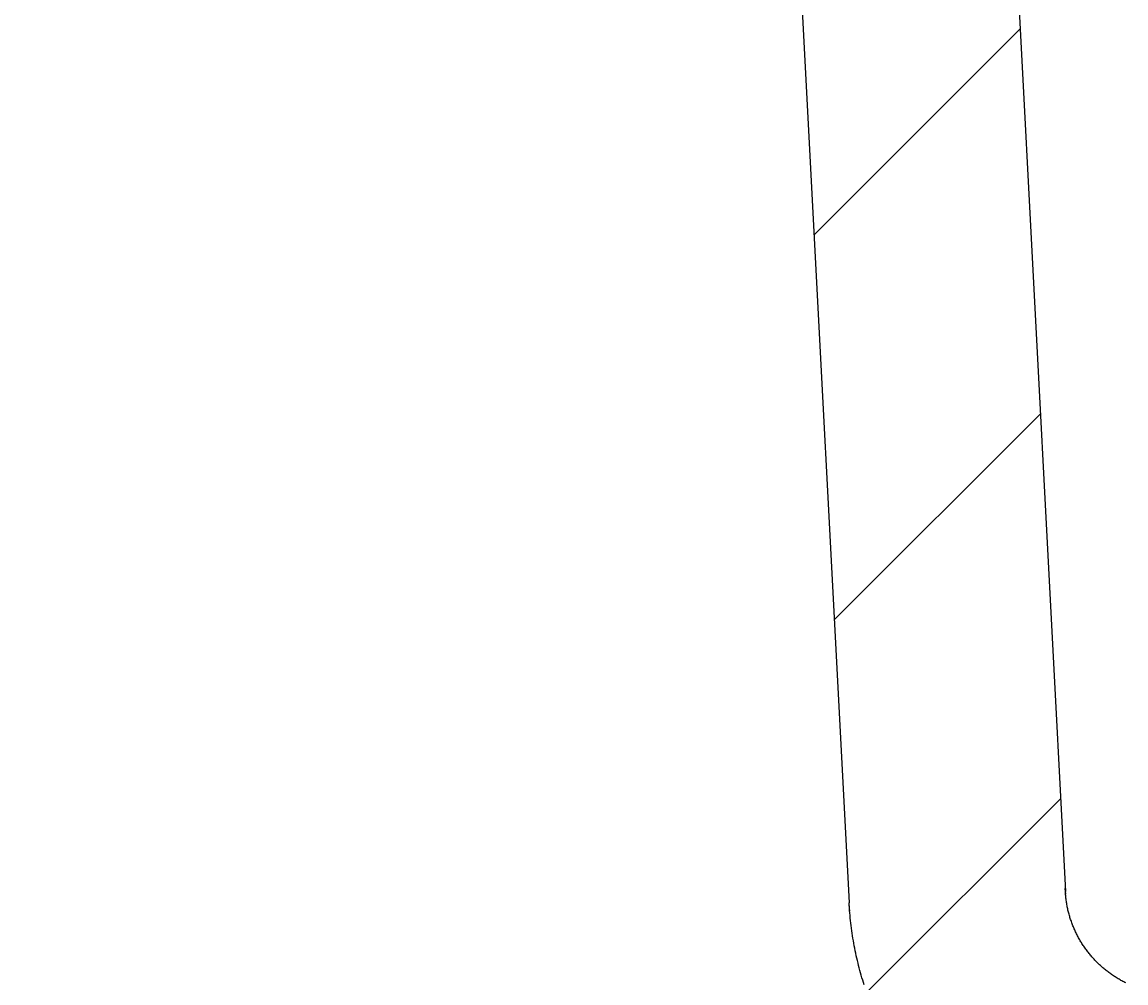
# Model space of a CAD drawing. Extents: x -500 to 3493, y -1003 to 1783.
# Drawn here: x 1569 to 1630, y 586 to 639 of the extents above; entities that cross this region are included whole.
import ezdxf

# ---------------------------------------------------------------- set-up
doc = ezdxf.new("R2010")
doc.units = 0
doc.layers.add('LAYER01', color=7, linetype='CONTINUOUS')
doc.dimstyles.get("Standard").update_dxf_attribs({"dimtxt": 0.18, "dimasz": 0.18, "dimexe": 0.18, "dimexo": 0.0625, "dimgap": 0.09, "dimtad": 0, "dimtih": 1, "dimtoh": 1, "dimzin": 0, "dimcen": 0.09, "dimazin": 3, "dimtfac": 1, "dimtofl": 0, "dimtmove": 0, "dimatfit": 3})

# ---------------------------------------------------------------- blocks, each defined once
blk = doc.blocks.new('*D0')
at = {"layer": 'LAYER01', "color": 7}
for p, q in [((1568.401876, 685.157699), (1514.774218, 685.157699)), ((1549.774218, 685.157699), (1549.774218, 564.432484)), ((1568.401876, 564.432484), (1514.774218, 564.432484))]:
    blk.add_line(p, q, dxfattribs=at)
for p in [(1596.401876, 685.157699), (1549.774218, 564.432484), (1596.401876, 564.432484)]:
    blk.add_point(p, dxfattribs=at)
for points in [[(1540.441258, 629.157699), (1549.774218, 685.157699), (1559.107178, 629.157699)], [(1540.441258, 620.432484), (1549.774218, 564.432484), (1559.107178, 620.432484)]]:
    blk.add_solid(points, dxfattribs=at)
at = {"layer": 'LAYER01', "color": 7, "linetype": 'CONTINUOUS'}
blk.add_text('120', height=70, rotation=90, dxfattribs=at).set_placement((1514.774218, 572.265161))
blk = doc.blocks.new('VPS3550-G20')
at = {"layer": 'LAYER01', "color": 7, "linetype": 'CONTINUOUS'}
for p, q in [((1612.429893, 627.065524), (1623.847965, 638.483596)), ((1613.547889, 605.73288), (1624.965962, 617.150952)), ((1615.351938, 585.086288), (1626.083958, 595.818309))]:
    blk.add_line(p, q, dxfattribs=at)

msp = doc.modelspace()

# ---------------------------------------------------------------- linework, layer by layer
at = {"layer": 'LAYER01', "color": 7, "linetype": 'CONTINUOUS'}
for p, q in [((1621.401882, 685.157699), (1626.353121, 590.682467)), ((1610.41162, 665.576387), (1614.369562, 590.054436)), ((1626.378512, 590.530028), (1626.344508, 590.846686))]:
    msp.add_line(p, q, dxfattribs=at)
for points in [[(1629.708442, 585.60676), (1629.653009, 585.634225), (1629.597947, 585.662206), (1629.543257, 585.690703), (1629.488937, 585.719715), (1629.434988, 585.749242), (1629.381408, 585.779283), (1629.328197, 585.809837), (1629.275356, 585.840904), (1629.222883, 585.872484), (1629.170778, 585.904575), (1629.119041, 585.937178), (1629.067672, 585.970291), (1629.016669, 586.003914), (1628.966033, 586.038047), (1628.915763, 586.072689), (1628.865859, 586.107839), (1628.81632, 586.143497), (1628.767146, 586.179662), (1628.718337, 586.216334), (1628.669892, 586.253512), (1628.62181, 586.291196), (1628.574092, 586.329384), (1628.526736, 586.368078), (1628.479743, 586.407275), (1628.433113, 586.446975), (1628.386843, 586.487178), (1628.340923, 586.527909), (1628.295348, 586.569183), (1628.250139, 586.610983), (1628.20531, 586.65329), (1628.160881, 586.696089), (1628.116868, 586.739362), (1628.073288, 586.783091), (1628.03016, 586.827259), (1627.987501, 586.87185), (1627.945327, 586.916845), (1627.903656, 586.962228), (1627.862506, 587.007982), (1627.821895, 587.054088), (1627.781816, 587.100546), (1627.742251, 587.147363), (1627.703201, 587.194539), (1627.664665, 587.242075), (1627.626642, 587.289968), (1627.589131, 587.33822), (1627.552131, 587.386829), (1627.515643, 587.435796), (1627.479666, 587.485119), (1627.444198, 587.534798), (1627.409239, 587.584832), (1627.374789, 587.635223), (1627.340847, 587.685967), (1627.307405, 587.737095), (1627.274459, 587.788626), (1627.242014, 587.840551), (1627.210077, 587.892857), (1627.178651, 587.945534), (1627.147743, 587.998571), (1627.117358, 588.051958), (1627.087501, 588.105684), (1627.058177, 588.159737), (1627.029392, 588.214107), (1627.001152, 588.268783), (1626.97346, 588.323754), (1626.946324, 588.37901), (1626.919747, 588.434539), (1626.893736, 588.49033), (1626.868295, 588.546373), (1626.843431, 588.602657), (1626.819147, 588.659171), (1626.795451, 588.715904), (1626.772346, 588.772846), (1626.749839, 588.829985), (1626.727934, 588.88731), (1626.706638, 588.944811), (1626.685954, 589.002477), (1626.665889, 589.060297), (1626.646448, 589.118261), (1626.62762, 589.176375), (1626.609389, 589.234657), (1626.591756, 589.293105), (1626.574722, 589.351721), (1626.558286, 589.410504), (1626.54245, 589.469455), (1626.527213, 589.528573), (1626.512576, 589.587859), (1626.498539, 589.647312), (1626.485103, 589.706933), (1626.472268, 589.766722), (1626.460034, 589.826679), (1626.448402, 589.886805), (1626.437372, 589.947117), (1626.426948, 590.007626), (1626.417132, 590.068318), (1626.407928, 590.129182), (1626.399338, 590.190202), (1626.391365, 590.251368), (1626.384014, 590.312664), (1626.377286, 590.374079), (1626.371186, 590.435599), (1626.365715, 590.497211), (1626.360878, 590.558902), (1626.356677, 590.620659), (1626.353116, 590.682469)], [(1615.206201, 585.495091), (1615.163894, 585.628661), (1615.122635, 585.762524), (1615.082425, 585.896679), (1615.043266, 586.031128), (1615.005156, 586.165871), (1614.968098, 586.300907), (1614.932091, 586.436237), (1614.897135, 586.571861), (1614.863232, 586.707778), (1614.830382, 586.84399), (1614.798585, 586.980496), (1614.767842, 587.117297), (1614.738154, 587.254392), (1614.70952, 587.391782), (1614.681941, 587.529466), (1614.655419, 587.667446), (1614.629953, 587.805754), (1614.605548, 587.944413), (1614.582207, 588.083406), (1614.559935, 588.222713), (1614.538736, 588.362319), (1614.518614, 588.502206), (1614.499573, 588.642355), (1614.481618, 588.782749), (1614.464753, 588.923371), (1614.448981, 589.064204), (1614.434308, 589.205229), (1614.420737, 589.346428), (1614.408272, 589.487786), (1614.396918, 589.629283), (1614.386679, 589.770902), (1614.377559, 589.912626), (1614.369562, 590.054437)], [(1614.405235, 589.598304), (1614.404283, 589.608558), (1614.403332, 589.618805), (1614.402384, 589.629041), (1614.401442, 589.639258), (1614.400506, 589.649451), (1614.39958, 589.659612), (1614.398664, 589.669737), (1614.39776, 589.679819), (1614.396869, 589.689855), (1614.395991, 589.699844), (1614.395127, 589.709788), (1614.394275, 589.719687), (1614.393436, 589.729539), (1614.39261, 589.739346), (1614.391797, 589.749107), (1614.390997, 589.758823), (1614.390209, 589.768494), (1614.389434, 589.77812), (1614.388672, 589.7877), (1614.387922, 589.797236), (1614.387185, 589.806726), (1614.38646, 589.816172), (1614.385748, 589.825573), (1614.385048, 589.834929), (1614.384361, 589.844241), (1614.383686, 589.853508), (1614.383023, 589.862731), (1614.382373, 589.87191), (1614.381735, 589.881045), (1614.381109, 589.890136), (1614.380495, 589.899182), (1614.379893, 589.908185), (1614.379303, 589.917145), (1614.378725, 589.92606), (1614.378159, 589.934932), (1614.377605, 589.943761), (1614.377063, 589.952547), (1614.37653, 589.961301), (1614.376002, 589.970032), (1614.375478, 589.978753)]]:
    msp.add_lwpolyline(points, dxfattribs=at)

# ---------------------------------------------------------------- block references
at = {"layer": 'LAYER01'}
msp.add_blockref('VPS3550-G20', (0, 0), dxfattribs=at)

# ---------------------------------------------------------------- dimensions: what is measured, and where the dimension line sits
at = {"layer": 'LAYER01', "color": 7}
dim = msp.add_linear_dim(base=(1549.774218, 564.432484), p1=(1596.401876, 685.157699), p2=(1596.401876, 564.432484), angle=90, dimstyle='Standard', dxfattribs=at)
dim.commit()
dim.dimension.update_dxf_attribs({"geometry": '*D0', "text_midpoint": (1479.774218, 623.629423), "text_rotation": 90})

doc.saveas('drawing.dxf')
